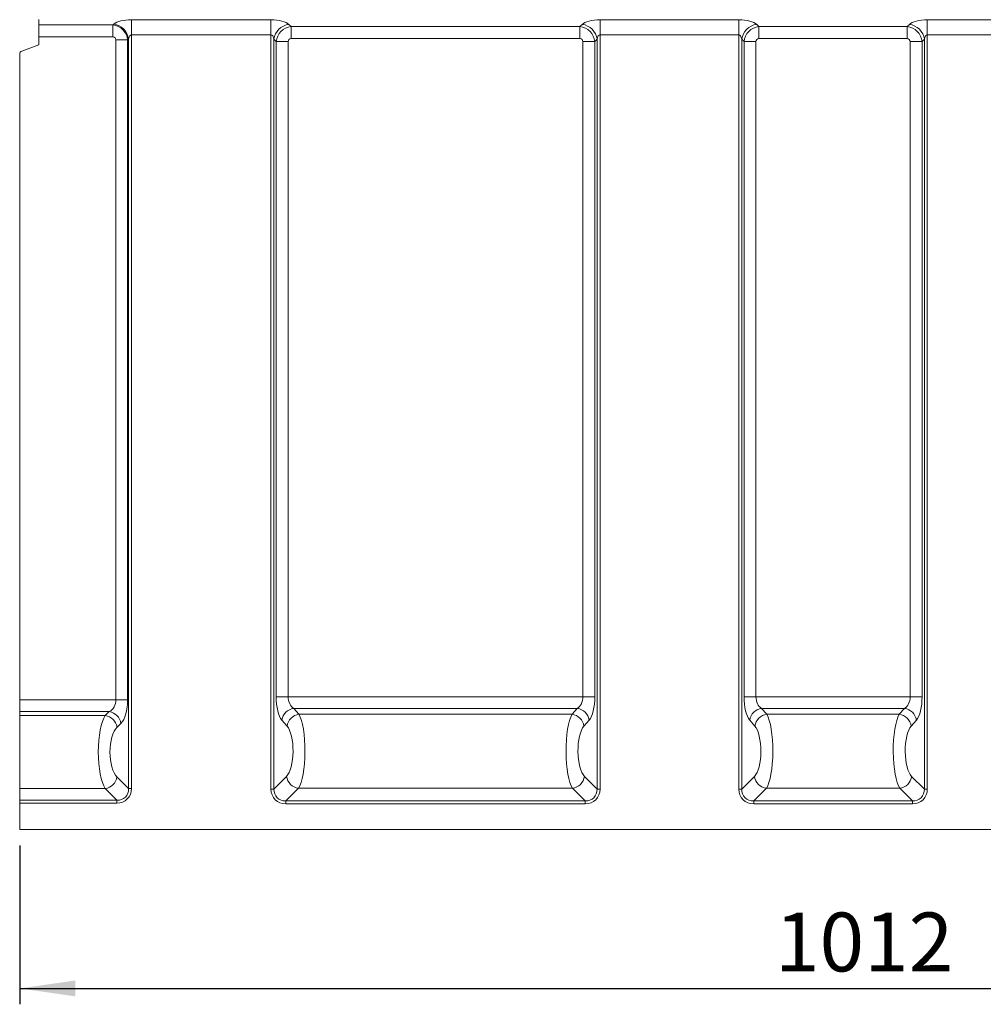
# Model space of a CAD drawing. Units: millimetres. Extents: x -312 to 11198, y -31 to 3696.
# Drawn here: x 440 to 1046, y 1725 to 2345 of the extents above; entities that cross this region are included whole.
import ezdxf

# ---------------------------------------------------------------- set-up
doc = ezdxf.new("R2010")
doc.units = ezdxf.units.MM
doc.header["$LTSCALE"] = 10
doc.layers.add('FORMAT', color=7, linetype='Continuous')
doc.styles.add('SLDTEXTSTYLE1', font='TXT', dxfattribs={"width": 0.7})
doc.dimstyles.new('SLDDIMSTYLE0', dxfattribs={"dimtxt": 33.930745, "dimasz": 35, "dimexe": 0, "dimexo": 0.0625, "dimgap": 8.482686, "dimtad": 1, "dimrnd": 1e-09, "dimzin": 12, "dimdsep": 46, "dimtxsty": 'SLDTEXTSTYLE1', "dimsah": 1, "dimcen": 0.09, "dimadec": 0, "dimazin": 3, "dimtfac": 1, "dimtofl": 0, "dimtmove": 0, "dimatfit": 3, "dimfxl": 0, "dimfrac": 2, "dimtolj": 1, "dimtzin": 12, "dimarcsym": 0})

# ---------------------------------------------------------------- blocks, each defined once
blk = doc.blocks.new('_D_1')
at = {"layer": 'FORMAT'}
for p, q in [((1451.6, 1914.66), (1451.6, 1725.21)), ((439.6, 1825.21), (439.6, 1725.21)), ((439.6, 1735.21), (1451.6, 1735.21))]:
    blk.add_line(p, q, dxfattribs=at)
for points in [[(439.6, 1735.21), (474.6, 1730.21), (474.6, 1740.21)], [(1451.6, 1735.21), (1416.6, 1740.21), (1416.6, 1730.21)]]:
    blk.add_solid(points, dxfattribs=at)
at = {"layer": 'FORMAT', "insert": (915.07, 1782.96, 0.1), "char_height": 37.042, "attachment_point": 1, "style": 'SLDTEXTSTYLE1'}
blk.add_mtext('1012', dxfattribs=at)

msp = doc.modelspace()

# ---------------------------------------------------------------- linework, layer by layer
at = {"color": 7, "linetype": 'Continuous', "lineweight": 15}
for p, q in [((451.597, 2341.848), (451.597, 2345.209)), ((509.949, 2345.056), (597.744, 2345.056)), ((509.949, 2335.659), (509.949, 2345.056)), ((597.744, 2335.659), (597.744, 2345.056)), ((804.949, 2345.056), (892.244, 2345.056)), ((804.949, 2335.659), (804.949, 2345.056)), ((892.244, 2335.659), (892.244, 2345.056)), ((1010.949, 2345.056), (1098.244, 2345.056)), ((1010.949, 2335.659), (1010.949, 2345.056)), ((451.597, 2341.848), (498.264, 2341.848)), ((451.597, 2334.33), (451.597, 2341.848)), ((498.264, 2341.848), (498.903, 2342.395)), ((498.264, 2341.848), (498.264, 2334.33)), ((609.02, 2342.182), (610.447, 2340.756)), ((610.447, 2340.756), (792.246, 2340.756)), ((610.447, 2333.238), (610.447, 2340.756)), ((792.246, 2340.756), (793.673, 2342.182)), ((792.246, 2333.238), (792.246, 2340.756)), ((903.52, 2342.182), (904.947, 2340.756)), ((904.947, 2340.756), (998.246, 2340.756)), ((904.947, 2333.238), (904.947, 2340.756)), ((998.246, 2340.756), (999.673, 2342.182)), ((998.246, 2333.238), (998.246, 2340.756)), ((498.264, 2334.33), (451.597, 2334.33)), ((451.597, 2329.209), (451.597, 2334.33)), ((507.511, 2332.486), (500.147, 2332.486)), ((500.147, 1916.876), (500.147, 2332.486)), ((508.108, 2332.998), (507.511, 2332.486)), ((507.511, 2332.486), (507.511, 1916.876)), ((508.108, 1861.062), (508.108, 2332.998)), ((597.744, 2335.659), (509.949, 2335.659)), ((509.949, 2335.659), (509.949, 1861.062)), ((597.744, 1860.754), (597.744, 2335.659)), ((599.623, 2332.786), (599.623, 1860.754)), ((601.05, 2331.359), (599.623, 2332.786)), ((601.05, 1918.876), (601.05, 2331.359)), ((608.568, 2331.359), (601.05, 2331.359)), ((608.568, 2331.359), (608.568, 1918.876)), ((792.246, 2333.238), (610.447, 2333.238)), ((794.125, 1918.876), (794.125, 2331.359)), ((794.125, 2331.359), (801.643, 2331.359)), ((803.07, 2332.786), (801.643, 2331.359)), ((801.643, 2331.359), (801.643, 1918.876)), ((803.07, 1860.754), (803.07, 2332.786)), ((892.244, 2335.659), (804.949, 2335.659)), ((804.949, 2335.659), (804.949, 1860.754)), ((892.244, 1860.754), (892.244, 2335.659)), ((894.123, 2332.786), (894.123, 1860.754)), ((895.55, 2331.359), (894.123, 2332.786)), ((895.55, 1918.876), (895.55, 2331.359)), ((903.068, 2331.359), (895.55, 2331.359)), ((903.068, 2331.359), (903.068, 1918.876)), ((998.246, 2333.238), (904.947, 2333.238)), ((1000.125, 2331.359), (1007.643, 2331.359)), ((1000.125, 1918.876), (1000.125, 2331.359)), ((1009.07, 2332.786), (1007.643, 2331.359)), ((1007.643, 2331.359), (1007.643, 1918.876)), ((1009.07, 1860.754), (1009.07, 2332.786)), ((1098.244, 2335.659), (1010.949, 2335.659)), ((1010.949, 2335.659), (1010.949, 1860.754)), ((440.913, 2325.321), (451.597, 2329.209)), ((439.597, 1916.876), (439.597, 2323.441)), ((439.597, 1916.876), (500.147, 1916.876)), ((439.597, 1909.491), (439.597, 1916.876)), ((507.511, 1916.876), (500.147, 1916.876)), ((608.568, 1918.876), (601.05, 1918.876)), ((608.568, 1918.876), (794.125, 1918.876)), ((794.125, 1918.876), (801.643, 1918.876)), ((903.068, 1918.876), (895.55, 1918.876)), ((903.068, 1918.876), (1000.125, 1918.876)), ((1000.125, 1918.876), (1007.643, 1918.876)), ((495.967, 1909.491), (439.597, 1909.491)), ((439.597, 1907.072), (439.597, 1909.491)), ((493.503, 1907.072), (495.967, 1909.491)), ((790.542, 1911.491), (612.151, 1911.491)), ((612.151, 1911.491), (615.387, 1907.788)), ((787.306, 1907.788), (790.542, 1911.491)), ((996.542, 1911.491), (906.651, 1911.491)), ((906.651, 1911.491), (909.887, 1907.788)), ((993.306, 1907.788), (996.542, 1911.491)), ((439.597, 1907.072), (493.503, 1907.072)), ((439.597, 1860.983), (439.597, 1907.072)), ((607.869, 1900.403), (604.634, 1904.107)), ((615.387, 1907.788), (787.306, 1907.788)), ((798.059, 1904.107), (794.824, 1900.403)), ((902.369, 1900.403), (899.134, 1904.107)), ((909.887, 1907.788), (993.306, 1907.788)), ((1004.059, 1904.107), (1000.824, 1900.403)), ((503.331, 1902.107), (500.867, 1899.688)), ((500.823, 1868.347), (508.108, 1861.062)), ((599.623, 1860.754), (607.606, 1868.736)), ((795.087, 1868.736), (803.07, 1860.754)), ((894.123, 1860.754), (902.106, 1868.736)), ((1001.087, 1868.736), (1009.07, 1860.754)), ((493.459, 1860.983), (439.597, 1860.983)), ((439.597, 1853.698), (439.597, 1860.983)), ((500.744, 1853.698), (493.459, 1860.983)), ((509.949, 1861.062), (508.108, 1861.062)), ((599.623, 1860.754), (597.744, 1860.754)), ((615.123, 1861.218), (607.141, 1853.236)), ((787.57, 1861.218), (615.123, 1861.218)), ((795.552, 1853.236), (787.57, 1861.218)), ((803.07, 1860.754), (804.949, 1860.754)), ((894.123, 1860.754), (892.244, 1860.754)), ((909.623, 1861.218), (901.641, 1853.236)), ((993.57, 1861.218), (909.623, 1861.218)), ((1001.552, 1853.236), (993.57, 1861.218)), ((1009.07, 1860.754), (1010.949, 1860.754)), ((439.597, 1853.698), (500.744, 1853.698)), ((439.597, 1851.857), (439.597, 1853.698)), ((500.744, 1851.857), (500.744, 1853.698)), ((500.744, 1851.857), (439.597, 1851.857)), ((439.597, 1835.209), (439.597, 1851.857)), ((607.141, 1853.236), (607.141, 1851.357)), ((607.141, 1853.236), (795.552, 1853.236)), ((795.552, 1851.357), (607.141, 1851.357)), ((795.552, 1853.236), (795.552, 1851.357)), ((901.641, 1853.236), (1001.552, 1853.236)), ((901.641, 1853.236), (901.641, 1851.357)), ((1001.552, 1851.357), (901.641, 1851.357)), ((1001.552, 1853.236), (1001.552, 1851.357)), ((439.597, 1835.209), (1436.597, 1835.209))]:
    msp.add_line(p, q, dxfattribs=at)
for centre, radius, start, end in [((497.159, 2331.48), 11.054, 7.894494, 80.923427), ((610.439, 2331.366), 10.909, 97.474808, 172.525374), ((792.254, 2331.366), 10.909, 7.474669, 82.52524), ((904.939, 2331.366), 10.909, 97.474724, 172.525367), ((998.254, 2331.366), 10.909, 7.474633, 82.525276), ((441.597, 2323.441), 2, 110, 180), ((494.479, 1900.643), 8.973, 9.389783, 80.45033), ((613.357, 1902.745), 8.829, 97.847364, 171.130519), ((789.336, 1902.745), 8.829, 8.869726, 82.152392), ((907.857, 1902.745), 8.829, 97.847612, 171.130327), ((995.336, 1902.745), 8.829, 8.869673, 82.152388), ((492.014, 1898.224), 8.973, 9.389484, 80.450628), ((616.592, 1899.042), 8.829, 97.847797, 171.130027), ((786.101, 1899.042), 8.829, 8.86967, 82.152506), ((911.092, 1899.042), 8.829, 97.847556, 171.130297), ((992.101, 1899.042), 8.829, 8.869703, 82.152444), ((491.958, 1869.848), 8.991, 279.610626, 350.389171), ((616.258, 1869.871), 8.727, 187.474454, 262.525603), ((786.435, 1869.871), 8.727, 277.474409, 352.525534), ((910.758, 1869.871), 8.727, 187.474469, 262.52556), ((992.435, 1869.871), 8.727, 277.47444, 352.525531)]:
    msp.add_arc(centre, radius, start, end, dxfattribs=at)
for centre, major_axis, ratio, start_param, end_param in [((509.949, 2340.689), (12, 0), 0.3639702, 1.5707963, 2.7401669), ((597.744, 2340.689), (12, 0), 0.3639702, 0.3490659, 1.5707963), ((804.949, 2340.689), (12, 0), 0.3639702, 1.5707963, 2.7925268), ((892.244, 2340.689), (12, 0), 0.3639702, 0.3490659, 1.5707963), ((1010.949, 2340.689), (12, 0), 0.3639702, 1.5707963, 2.7925268), ((497.974, 2332.202), (-6.509, 7.591), 0.9273987, 4.069907, 5.5066644), ((610.696, 2331.11), (7.071, 7.071), 0.9362411, 0.8440213, 2.2975714), ((791.997, 2331.11), (-7.071, 7.071), 0.9362411, 3.9856139, 5.439164), ((905.196, 2331.11), (7.071, 7.071), 0.9362411, 0.8440213, 2.2975714), ((997.997, 2331.11), (7.071, -7.071), 0.9362411, 0.8440213, 2.2975714), ((497.974, 2332.202), (-1.74, -1.492), 0.8728206, 2.4991106, 3.935868), ((509.949, 2331.292), (0, 4.368), 0.4579129, 0, 1.1693706), ((597.744, 2331.292), (0, 4.368), 0.4579129, 5.0614548, 6.2831853), ((610.696, 2331.11), (1.591, -1.591), 0.8891265, 2.4148176, 3.8683677), ((791.997, 2331.11), (-1.591, -1.591), 0.8891265, 2.4148176, 3.8683677), ((804.949, 2331.292), (0, 4.368), 0.4579129, 0, 1.2217305), ((892.244, 2331.292), (0, 4.368), 0.4579129, 5.0614548, 6.2831853), ((905.196, 2331.11), (1.591, -1.591), 0.8891265, 2.4148176, 3.8683677), ((997.997, 2331.11), (-1.591, -1.591), 0.8891265, 2.4148176, 3.8683677), ((1010.949, 2331.292), (0, 4.368), 0.4579129, 0, 1.2217305), ((493.355, 1916.876), (0, 8), 0.8489496, 3.5363838, 4.712389), ((500.719, 1916.876), (0, 16), 0.4244748, 3.5363838, 4.712389), ((606.874, 1918.876), (0, 16), 0.3639702, 1.5707963, 2.7468015), ((614.391, 1918.876), (0, 8), 0.7279405, 1.5707963, 2.7468015), ((788.302, 1918.876), (0, 8), 0.7279405, 3.5363838, 4.712389), ((795.819, 1918.876), (0, 16), 0.3639702, 3.5363838, 4.712389), ((901.374, 1918.876), (0, 16), 0.3639702, 1.5707963, 2.7468015), ((908.891, 1918.876), (0, 8), 0.7279405, 1.5707963, 2.7468015), ((994.302, 1918.876), (0, 8), 0.7279405, 3.5363838, 4.712389), ((1001.819, 1918.876), (0, 16), 0.3639702, 3.5363838, 4.712389), ((496.278, 1883.996), (0, 25), 0.2886429, 0.3947911, 2.7401669), ((613.007, 1884.711), (0, 25), 0.2474998, 3.4906585, 5.8883942), ((789.686, 1884.711), (0, 25), 0.2474998, 0.3947911, 2.7925268), ((907.507, 1884.711), (0, 25), 0.2474998, 3.4906585, 5.8883942), ((995.686, 1884.711), (0, 25), 0.2474998, 0.3947911, 2.7925268), ((503.642, 1883.996), (0, 17), 0.4244748, 0.3947911, 2.7401669), ((605.489, 1884.711), (0, 17), 0.3639702, 3.4906585, 5.8883942), ((797.204, 1884.711), (0, 17), 0.3639702, 0.3947911, 2.7925268), ((899.989, 1884.711), (0, 17), 0.3639702, 3.4906585, 5.8883942), ((1003.204, 1884.711), (0, 17), 0.3639702, 0.3947911, 2.7925268), ((499.085, 1862.72), (-8.247, 8.247), 0.8573802, 2.4328296, 3.8503557), ((499.085, 1862.72), (7.035, -7.035), 0.804127, 5.5744222, 6.9919484), ((608.386, 1861.998), (7.953, 7.953), 0.8891265, 2.4148176, 3.8683677), ((608.386, 1861.998), (6.695, 6.695), 0.8448853, 2.4148176, 3.8683677), ((794.307, 1861.998), (-6.695, 6.695), 0.8448853, 2.4148176, 3.8683677), ((794.307, 1861.998), (-7.953, 7.953), 0.8891265, 2.4148176, 3.8683677), ((902.886, 1861.998), (7.953, 7.953), 0.8891265, 2.4148176, 3.8683677), ((902.886, 1861.998), (6.695, 6.695), 0.8448853, 2.4148176, 3.8683677), ((1000.307, 1861.998), (6.695, -6.695), 0.8448853, 5.5564103, 7.0099604), ((1000.307, 1861.998), (7.953, -7.953), 0.8891265, 5.5564103, 7.0099604)]:
    msp.add_ellipse(centre, major_axis=major_axis, ratio=ratio, start_param=start_param, end_param=end_param, dxfattribs=at)

# ---------------------------------------------------------------- dimensions: what is measured, and where the dimension line sits
at = {"layer": 'FORMAT'}
dim = msp.add_linear_dim(base=(1451.597, 1735.209), p1=(439.597, 1835.209), p2=(1451.597, 1924.663), dimstyle='SLDDIMSTYLE0', dxfattribs=at)
dim.commit()
dim.dimension.update_dxf_attribs({"geometry": '_D_1', "text_midpoint": (963.298, 1735.209), "dimtype": 160})

doc.saveas('drawing.dxf')
